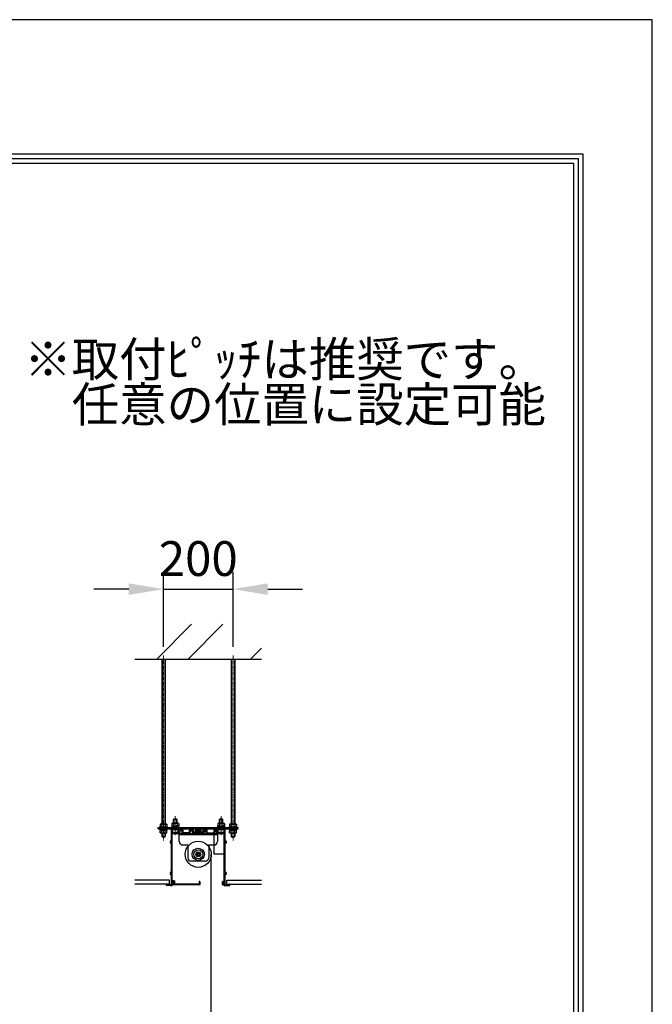
# Model space of a CAD drawing. Units: millimetres. Extents: x 0 to 8400, y 0 to 11880.
# Drawn here: x 6580 to 8400, y 9048 to 11880 of the extents above; entities that cross this region are included whole.
import ezdxf

# ---------------------------------------------------------------- set-up
doc = ezdxf.new("R2010")
doc.units = ezdxf.units.MM
doc.linetypes.add('CENTER', pattern=[50.8, 31.75, -6.35, 6.35, -6.35])
doc.layers.get('Defpoints').update_dxf_attribs({"color": 4})
for name, color, linetype in [('box', 5, 'Continuous'), ('buraketto', 30, 'Continuous'), ('etc', 150, 'Continuous'), ('kiji', 254, 'Continuous'), ('roller', 251, 'Continuous'), ('sita-cover', 30, 'Continuous'), ('torituke-kanagu', 30, 'Continuous'), ('図枠', 2, 'Continuous'), ('文字', 7, 'Continuous')]:
    doc.layers.add(name, color=color, linetype=linetype)
doc.layers.add('寸法', color=6, linetype='Continuous', lineweight=0)
doc.dimstyles.new('外観図', dxfattribs={"dimscale": 40, "dimtxt": 2.5, "dimasz": 2.5, "dimexe": 1.25, "dimexo": 0.625, "dimtad": 1, "dimdec": 1, "dimtxsty": 'Standard', "dimcen": 2.5, "dimclrd": 6, "dimclre": 6, "dimclrt": 4, "dimadec": 0, "dimazin": 0, "dimtfac": 1, "dimtdec": 1, "dimtmove": 0, "dimatfit": 3, "dimldrblk": 'NONE', "dimfxl": 1, "dimarcsym": 0})

# ---------------------------------------------------------------- blocks, each defined once
blk = doc.blocks.new('*D18')
at = {"layer": 'Defpoints', "color": 0}
for p in [(7193.7, 10241.9), (6993.7, 10050.7), (7193.7, 10050.7)]:
    blk.add_point(p, dxfattribs=at)
at = {"layer": '寸法', "color": 6, "lineweight": -2}
for p, q in [((6993.7, 10075.7), (6993.7, 10291.9)), ((7193.7, 10075.7), (7193.7, 10291.9)), ((6893.7, 10241.9), (6793.7, 10241.9)), ((6993.7, 10241.9), (7193.7, 10241.9)), ((7293.7, 10241.9), (7393.7, 10241.9))]:
    blk.add_line(p, q, dxfattribs=at)
at = {"layer": '寸法', "color": 6}
for points in [[(6893.7, 10258.6), (6893.7, 10225.2), (6993.7, 10241.9)], [(7293.7, 10258.6), (7293.7, 10225.2), (7193.7, 10241.9)]]:
    blk.add_solid(points, dxfattribs=at)
at = {"layer": '寸法', "color": 4, "insert": (7093.7, 10316.9), "char_height": 100, "attachment_point": 5}
blk.add_mtext('200', dxfattribs=at)
blk = doc.blocks.new('_None')

msp = doc.modelspace()

# ---------------------------------------------------------------- hatches: boundary and pattern name
msp.add_hatch(color=255).paths.add_polyline_path([(7100.225, 9543.254), (7100.223, 9543.259), (7100.22, 9543.266), (7100.217, 9543.274), (7100.215, 9543.281), (7100.213, 9543.289), (7100.211, 9543.296), (7100.21, 9543.304), (7100.209, 9543.312), (7100.208, 9543.32), (7100.208, 9543.328), (7100.208, 9543.335), (7100.208, 9543.343), (7100.208, 9543.351), (7100.209, 9543.359), (7100.21, 9543.367), (7100.211, 9543.374), (7100.213, 9543.382), (7100.215, 9543.39), (7100.217, 9543.397), (7100.22, 9543.405), (7100.223, 9543.412), (7100.226, 9543.419), (7100.229, 9543.426), (7100.233, 9543.433), (7100.237, 9543.44), (7100.241, 9543.447), (7100.246, 9543.453), (7100.25, 9543.459), (7100.255, 9543.465), (7100.261, 9543.471), (7100.266, 9543.477), (7100.272, 9543.482), (7100.278, 9543.488), (7100.284, 9543.493), (7100.29, 9543.497), (7100.296, 9543.502), (7100.303, 9543.506), (7100.31, 9543.51), (7100.317, 9543.514), (7100.324, 9543.517), (7100.331, 9543.52), (7100.338, 9543.523), (7100.346, 9543.526), (7100.353, 9543.528), (7100.361, 9543.53), (7100.369, 9543.532), (7100.376, 9543.533), (7100.384, 9543.534), (7100.392, 9543.535), (7100.4, 9543.535), (7100.408, 9543.535), (7100.708, 9543.535), (7100.708, 9550.035), (7086.708, 9550.035), (7086.708, 9543.535), (7087.008, 9543.535), (7087.013, 9543.535), (7087.021, 9543.535), (7087.028, 9543.534), (7087.036, 9543.533), (7087.044, 9543.532), (7087.052, 9543.531), (7087.059, 9543.529), (7087.067, 9543.526), (7087.074, 9543.524), (7087.082, 9543.521), (7087.089, 9543.518), (7087.096, 9543.515), (7087.103, 9543.511), (7087.11, 9543.507), (7087.116, 9543.503), (7087.123, 9543.499), (7087.129, 9543.494), (7087.135, 9543.489), (7087.141, 9543.484), (7087.147, 9543.479), (7087.153, 9543.473), (7087.158, 9543.467), (7087.163, 9543.461), (7087.168, 9543.455), (7087.172, 9543.449), (7087.177, 9543.442), (7087.181, 9543.435), (7087.185, 9543.429), (7087.188, 9543.422), (7087.191, 9543.414), (7087.194, 9543.407), (7087.197, 9543.4), (7087.199, 9543.392), (7087.201, 9543.385), (7087.203, 9543.377), (7087.205, 9543.369), (7087.206, 9543.362), (7087.207, 9543.354), (7087.207, 9543.346), (7087.208, 9543.338), (7087.207, 9543.33), (7087.207, 9543.322), (7087.206, 9543.315), (7087.205, 9543.307), (7087.204, 9543.299), (7087.203, 9543.291), (7087.201, 9543.284), (7087.199, 9543.276), (7087.196, 9543.269), (7087.193, 9543.261), (7087.19, 9543.254), (7086.282, 9541.213), (7086.28, 9541.21), (7086.275, 9541.199), (7086.269, 9541.189), (7086.263, 9541.179), (7086.257, 9541.169), (7086.25, 9541.159), (7086.243, 9541.15), (7086.236, 9541.141), (7086.228, 9541.132), (7086.22, 9541.123), (7086.211, 9541.115), (7086.202, 9541.107), (7086.193, 9541.1), (7086.184, 9541.093), (7086.174, 9541.086), (7086.164, 9541.08), (7086.154, 9541.074), (7086.144, 9541.068), (7086.133, 9541.063), (7086.122, 9541.058), (7086.111, 9541.054), (7086.1, 9541.05), (7086.089, 9541.047), (7086.078, 9541.044), (7086.066, 9541.041), (7086.054, 9541.039), (7086.043, 9541.038), (7086.031, 9541.036), (7086.019, 9541.036), (7086.008, 9541.035), (7085.996, 9541.036), (7085.984, 9541.036), (7085.972, 9541.038), (7085.961, 9541.039), (7085.949, 9541.041), (7085.937, 9541.044), (7085.926, 9541.047), (7085.915, 9541.05), (7085.904, 9541.054), (7085.893, 9541.058), (7085.882, 9541.063), (7085.871, 9541.068), (7085.861, 9541.074), (7085.851, 9541.08), (7085.841, 9541.086), (7085.831, 9541.093), (7085.822, 9541.1), (7085.813, 9541.107), (7085.804, 9541.115), (7085.795, 9541.123), (7085.787, 9541.132), (7085.779, 9541.141), (7085.772, 9541.15), (7085.765, 9541.159), (7085.758, 9541.169), (7085.752, 9541.179), (7085.746, 9541.189), (7085.74, 9541.199), (7085.735, 9541.21), (7085.73, 9541.221), (7085.726, 9541.232), (7085.722, 9541.243), (7085.719, 9541.254), (7085.716, 9541.265), (7085.713, 9541.277), (7085.711, 9541.289), (7085.71, 9541.3), (7085.708, 9541.312), (7085.708, 9541.324), (7085.708, 9541.335), (7085.708, 9551.035), (7085.708, 9551.075), (7085.711, 9551.114), (7085.714, 9551.153), (7085.72, 9551.192), (7085.727, 9551.231), (7085.735, 9551.269), (7085.745, 9551.307), (7085.756, 9551.344), (7085.769, 9551.382), (7085.784, 9551.418), (7085.799, 9551.454), (7085.817, 9551.489), (7085.835, 9551.524), (7085.855, 9551.558), (7085.876, 9551.591), (7085.899, 9551.623), (7085.922, 9551.655), (7085.947, 9551.685), (7085.973, 9551.714), (7086, 9551.743), (7086.029, 9551.77), (7086.058, 9551.796), (7086.088, 9551.821), (7086.12, 9551.844), (7086.152, 9551.867), (7086.185, 9551.888), (7086.219, 9551.908), (7086.254, 9551.926), (7086.289, 9551.944), (7086.325, 9551.959), (7086.361, 9551.974), (7086.399, 9551.987), (7086.436, 9551.998), (7086.474, 9552.008), (7086.512, 9552.016), (7086.551, 9552.023), (7086.59, 9552.029), (7086.629, 9552.032), (7086.668, 9552.035), (7086.708, 9552.035), (7100.708, 9552.035), (7100.747, 9552.035), (7100.786, 9552.032), (7100.825, 9552.029), (7100.864, 9552.023), (7100.903, 9552.016), (7100.941, 9552.008), (7100.979, 9551.998), (7101.017, 9551.987), (7101.054, 9551.974), (7101.09, 9551.959), (7101.126, 9551.944), (7101.162, 9551.926), (7101.196, 9551.908), (7101.23, 9551.888), (7101.263, 9551.867), (7101.295, 9551.844), (7101.327, 9551.821), (7101.357, 9551.796), (7101.386, 9551.77), (7101.415, 9551.743), (7101.442, 9551.714), (7101.468, 9551.685), (7101.493, 9551.655), (7101.517, 9551.623), (7101.539, 9551.591), (7101.56, 9551.558), (7101.58, 9551.524), (7101.599, 9551.489), (7101.616, 9551.454), (7101.631, 9551.418), (7101.646, 9551.382), (7101.659, 9551.344), (7101.67, 9551.307), (7101.68, 9551.269), (7101.688, 9551.231), (7101.695, 9551.192), (7101.701, 9551.153), (7101.704, 9551.114), (7101.707, 9551.075), (7101.708, 9551.035), (7101.708, 9541.335), (7101.707, 9541.332), (7101.707, 9541.32), (7101.706, 9541.308), (7101.705, 9541.296), (7101.703, 9541.285), (7101.701, 9541.273), (7101.698, 9541.262), (7101.695, 9541.25), (7101.692, 9541.239), (7101.688, 9541.228), (7101.683, 9541.217), (7101.678, 9541.206), (7101.673, 9541.196), (7101.667, 9541.185), (7101.661, 9541.175), (7101.655, 9541.166), (7101.648, 9541.156), (7101.641, 9541.147), (7101.633, 9541.138), (7101.625, 9541.129), (7101.617, 9541.121), (7101.608, 9541.113), (7101.599, 9541.105), (7101.59, 9541.097), (7101.581, 9541.09), (7101.571, 9541.084), (7101.561, 9541.078), (7101.551, 9541.072), (7101.54, 9541.066), (7101.53, 9541.061), (7101.519, 9541.057), (7101.508, 9541.053), (7101.496, 9541.049), (7101.485, 9541.046), (7101.474, 9541.043), (7101.462, 9541.04), (7101.451, 9541.039), (7101.439, 9541.037), (7101.427, 9541.036), (7101.415, 9541.036), (7101.404, 9541.035), (7101.392, 9541.036), (7101.38, 9541.037), (7101.368, 9541.038), (7101.357, 9541.04), (7101.345, 9541.042), (7101.334, 9541.045), (7101.322, 9541.048), (7101.311, 9541.051), (7101.3, 9541.055), (7101.289, 9541.06), (7101.278, 9541.065), (7101.268, 9541.07), (7101.258, 9541.076), (7101.247, 9541.082), (7101.238, 9541.088), (7101.228, 9541.095), (7101.219, 9541.102), (7101.21, 9541.11), (7101.201, 9541.118), (7101.193, 9541.126), (7101.185, 9541.135), (7101.177, 9541.144), (7101.17, 9541.153), (7101.163, 9541.162), (7101.156, 9541.172), (7101.15, 9541.182), (7101.144, 9541.192), (7101.138, 9541.203), (7101.133, 9541.213)])
at = {"layer": 'etc'}
h = msp.add_hatch(dxfattribs=at)
h.set_pattern_fill('ANSI32', color=256, scale=20, style=0)
h.set_pattern_definition([(45, (5826.03, 2156.83), (-134.704, 134.704), []), (45, (5915.83, 2156.83), (-134.704, 134.704), [])])
h.paths.add_polyline_path([(7275.708, 10040.666), (7275.708, 10140.666), (6911.708, 10140.666), (6911.708, 10040.666)])

# ---------------------------------------------------------------- linework, layer by layer
at = {"linetype": 'CENTER', "lineweight": 9, "ltscale": 0.3}
for p, q in [((6993.708, 10050.666), (6993.708, 9519.192)), ((7193.708, 10050.666), (7193.708, 9519.192)), ((7027.708, 9533.801), (7027.708, 9590.042)), ((7159.708, 9533.801), (7159.708, 9590.042))]:
    msp.add_line(p, q, dxfattribs=at)
at = {"color": 7, "linetype": 'Continuous'}
for p, q in [((7085.708, 9541.335), (7085.708, 9551.035)), ((7086.708, 9552.035), (7100.708, 9552.035)), ((7086.708, 9543.535), (7086.708, 9550.035)), ((7086.708, 9550.035), (7100.708, 9550.035)), ((7100.708, 9543.535), (7100.708, 9550.035)), ((7101.708, 9541.335), (7101.708, 9551.035)), ((7087.19, 9543.254), (7086.282, 9541.213)), ((7086.708, 9543.535), (7087.008, 9543.535)), ((7101.133, 9541.213), (7100.225, 9543.254)), ((7100.408, 9543.535), (7100.708, 9543.535))]:
    msp.add_line(p, q, dxfattribs=at)
for centre, radius, start, end in [((7086.708, 9551.035), 1, 90, 180), ((7100.708, 9551.035), 1, 0, 90), ((7086.008, 9541.335), 0.3, 180, 335.998149), ((7087.008, 9543.335), 0.2, 335.998149, 90), ((7100.408, 9543.335), 0.2, 90, 204.001851), ((7101.408, 9541.335), 0.3, 204.001851, 0)]:
    msp.add_arc(centre, radius, start, end, dxfattribs=at)
at = {"layer": 'box'}
for p, q in [((7016.708, 9518.263), (7016.708, 9551.742)), ((7022.408, 9552.042), (7017.008, 9552.042)), ((7018.708, 9541.042), (7018.708, 9550.042)), ((7022.408, 9550.042), (7018.708, 9550.042)), ((7022.708, 9550.342), (7022.708, 9551.742)), ((7032.708, 9550.342), (7032.708, 9551.742)), ((7033.008, 9552.042), (7038.408, 9552.042)), ((7036.708, 9550.042), (7033.008, 9550.042)), ((7036.708, 9541.042), (7036.708, 9550.042)), ((7038.708, 9549.042), (7038.708, 9551.742)), ((7049.008, 9549.042), (7038.708, 9549.042)), ((7040.108, 9541.042), (7040.108, 9546.042)), ((7043.208, 9546.042), (7040.108, 9546.042)), ((7043.708, 9546.542), (7043.208, 9546.042)), ((7044.208, 9546.042), (7043.708, 9546.542)), ((7047.308, 9546.042), (7044.208, 9546.042)), ((7047.308, 9546.042), (7047.308, 9541.042)), ((7049.308, 9548.742), (7049.308, 9541.042)), ((7068.108, 9541.042), (7068.108, 9548.742)), ((7079.008, 9549.042), (7068.408, 9549.042)), ((7070.108, 9541.042), (7070.108, 9546.042)), ((7073.208, 9546.042), (7070.108, 9546.042)), ((7073.708, 9546.542), (7073.208, 9546.042)), ((7074.208, 9546.042), (7073.708, 9546.542)), ((7077.308, 9546.042), (7074.208, 9546.042)), ((7077.308, 9546.042), (7077.308, 9541.042)), ((7079.308, 9546.763), (7079.308, 9548.742)), ((7086.928, 9544.45), (7088.633, 9548.85)), ((7093.408, 9549.042), (7088.913, 9549.042)), ((7089.208, 9544.798), (7090.077, 9547.042)), ((7091.708, 9547.042), (7090.077, 9547.042)), ((7091.708, 9545.842), (7091.708, 9547.042)), ((7093.408, 9545.542), (7092.008, 9545.542)), ((7093.708, 9545.842), (7093.708, 9548.742)), ((7093.708, 9545.842), (7093.708, 9548.742)), ((7094.008, 9549.042), (7098.502, 9549.042)), ((7094.008, 9545.542), (7095.408, 9545.542)), ((7095.708, 9545.842), (7095.708, 9547.042)), ((7095.708, 9547.042), (7097.338, 9547.042)), ((7098.208, 9544.798), (7097.338, 9547.042)), ((7100.487, 9544.45), (7098.782, 9548.85)), ((7108.108, 9546.763), (7108.108, 9548.742)), ((7108.408, 9549.042), (7119.008, 9549.042)), ((7110.108, 9546.042), (7110.108, 9541.042)), ((7110.108, 9546.042), (7113.208, 9546.042)), ((7113.208, 9546.042), (7113.708, 9546.542)), ((7113.708, 9546.542), (7114.208, 9546.042)), ((7114.208, 9546.042), (7117.308, 9546.042)), ((7117.308, 9541.042), (7117.308, 9546.042)), ((7119.308, 9541.042), (7119.308, 9548.742)), ((7138.108, 9548.742), (7138.108, 9541.042)), ((7138.408, 9549.042), (7148.708, 9549.042)), ((7140.108, 9546.042), (7140.108, 9541.042)), ((7140.108, 9546.042), (7143.208, 9546.042)), ((7143.208, 9546.042), (7143.708, 9546.542)), ((7143.708, 9546.542), (7144.208, 9546.042)), ((7144.208, 9546.042), (7147.308, 9546.042)), ((7147.308, 9541.042), (7147.308, 9546.042)), ((7148.708, 9549.042), (7148.708, 9551.742)), ((7154.408, 9552.042), (7149.008, 9552.042)), ((7150.708, 9541.042), (7150.708, 9550.042)), ((7150.708, 9550.042), (7154.408, 9550.042)), ((7154.708, 9550.342), (7154.708, 9551.742)), ((7164.708, 9550.342), (7164.708, 9551.742)), ((7165.008, 9552.042), (7170.408, 9552.042)), ((7165.008, 9550.042), (7168.708, 9550.042)), ((7168.708, 9541.042), (7168.708, 9550.042)), ((7170.708, 9518.263), (7170.708, 9551.742)), ((7036.708, 9541.042), (7018.708, 9541.042)), ((7018.708, 9541.042), (7022.708, 9541.042)), ((7018.708, 9393.042), (7018.708, 9539.042)), ((7018.708, 9539.042), (7041.308, 9539.042)), ((7040.108, 9541.042), (7041.308, 9541.042)), ((7041.308, 9541.042), (7040.108, 9541.042)), ((7041.608, 9539.342), (7041.608, 9540.742)), ((7045.808, 9540.742), (7045.808, 9539.342)), ((7047.308, 9541.042), (7046.108, 9541.042)), ((7071.308, 9539.042), (7046.108, 9539.042)), ((7068.108, 9541.042), (7049.308, 9541.042)), ((7071.308, 9541.042), (7070.108, 9541.042)), ((7071.608, 9539.342), (7071.608, 9540.742)), ((7075.808, 9540.742), (7075.808, 9539.342)), ((7077.308, 9541.042), (7076.108, 9541.042)), ((7076.108, 9539.042), (7081.208, 9539.042)), ((7081.208, 9539.042), (7081.708, 9539.542)), ((7081.708, 9539.542), (7082.208, 9539.042)), ((7082.208, 9539.042), (7093.408, 9539.042)), ((7085.028, 9541.042), (7087.208, 9541.042)), ((7087.208, 9541.042), (7087.208, 9544.042)), ((7089.208, 9541.042), (7089.208, 9544.798)), ((7091.708, 9541.042), (7089.208, 9541.042)), ((7091.708, 9541.042), (7091.708, 9542.242)), ((7093.408, 9542.542), (7092.008, 9542.542)), ((7093.708, 9539.342), (7093.708, 9542.242)), ((7093.708, 9539.342), (7093.708, 9542.242)), ((7094.008, 9542.542), (7095.408, 9542.542)), ((7094.008, 9539.042), (7105.208, 9539.042)), ((7095.708, 9541.042), (7095.708, 9542.242)), ((7095.708, 9541.042), (7098.208, 9541.042)), ((7098.208, 9541.042), (7098.208, 9544.798)), ((7100.208, 9541.042), (7100.208, 9544.042)), ((7100.208, 9541.042), (7102.387, 9541.042)), ((7105.208, 9539.042), (7105.708, 9539.542)), ((7105.708, 9539.542), (7106.208, 9539.042)), ((7106.208, 9539.042), (7111.308, 9539.042)), ((7110.108, 9541.042), (7111.308, 9541.042)), ((7111.608, 9540.742), (7111.608, 9539.342)), ((7115.808, 9539.342), (7115.808, 9540.742)), ((7116.108, 9541.042), (7117.308, 9541.042)), ((7116.108, 9539.042), (7141.308, 9539.042)), ((7119.308, 9541.042), (7138.108, 9541.042)), ((7140.108, 9541.042), (7141.308, 9541.042)), ((7141.608, 9540.742), (7141.608, 9539.342)), ((7145.808, 9539.342), (7145.808, 9540.742)), ((7147.308, 9541.042), (7146.108, 9541.042)), ((7146.108, 9541.042), (7147.308, 9541.042)), ((7146.108, 9539.042), (7168.708, 9539.042)), ((7150.708, 9541.042), (7168.708, 9541.042)), ((7165.008, 9541.042), (7168.708, 9541.042)), ((7168.708, 9393.042), (7168.708, 9539.042)), ((7016.708, 9428.263), (7016.708, 9509.822)), ((7170.708, 9428.263), (7170.708, 9509.822)), ((7016.708, 9391.042), (7016.708, 9419.822)), ((7170.708, 9391.042), (7170.708, 9419.822)), ((7002.708, 9389.342), (7002.708, 9392.742)), ((7003.008, 9393.042), (7004.408, 9393.042)), ((7007.708, 9389.042), (7003.008, 9389.042)), ((7004.708, 9391.042), (7004.708, 9392.742)), ((7016.708, 9391.042), (7004.708, 9391.042)), ((7008.208, 9389.542), (7007.708, 9389.042)), ((7008.708, 9389.042), (7008.208, 9389.542)), ((7012.708, 9389.042), (7008.708, 9389.042)), ((7013.208, 9389.542), (7012.708, 9389.042)), ((7013.708, 9389.042), (7013.208, 9389.542)), ((7013.708, 9389.042), (7018.408, 9389.042)), ((7014.208, 9389.042), (7018.408, 9389.042)), ((7021.708, 9393.042), (7018.708, 9393.042)), ((7023.408, 9391.042), (7018.708, 9391.042)), ((7018.708, 9391.042), (7018.708, 9389.342)), ((7021.708, 9393.042), (7021.708, 9400.742)), ((7023.408, 9401.042), (7022.008, 9401.042)), ((7023.708, 9391.342), (7023.708, 9400.742)), ((7163.708, 9391.342), (7163.708, 9400.742)), ((7164.008, 9401.042), (7165.408, 9401.042)), ((7164.008, 9391.042), (7168.708, 9391.042)), ((7165.708, 9393.042), (7165.708, 9400.742)), ((7165.708, 9393.042), (7168.708, 9393.042)), ((7168.708, 9391.042), (7168.708, 9389.342)), ((7169.008, 9389.042), (7173.708, 9389.042)), ((7170.708, 9391.042), (7182.708, 9391.042)), ((7173.708, 9389.042), (7174.208, 9389.542)), ((7174.208, 9389.542), (7174.708, 9389.042)), ((7174.708, 9389.042), (7178.708, 9389.042)), ((7178.708, 9389.042), (7179.208, 9389.542)), ((7179.208, 9389.542), (7179.708, 9389.042)), ((7179.708, 9389.042), (7184.408, 9389.042)), ((7182.708, 9391.042), (7182.708, 9392.742)), ((7184.408, 9393.042), (7183.008, 9393.042)), ((7184.708, 9389.342), (7184.708, 9392.742))]:
    msp.add_line(p, q, dxfattribs=at)
for centre, radius, start, end in [((7017.008, 9551.742), 0.3, 90, 180), ((7022.408, 9551.742), 0.3, 0, 90), ((7022.408, 9550.342), 0.3, 270, 0), ((7033.008, 9551.742), 0.3, 90, 180), ((7033.008, 9550.342), 0.3, 180, 270), ((7038.408, 9551.742), 0.3, 0, 90), ((7049.008, 9548.742), 0.3, 360, 90), ((7068.408, 9548.742), 0.3, 90, 180), ((7079.008, 9548.742), 0.3, 0, 90), ((7080.308, 9546.763), 1, 180, 276.756327), ((7080.808, 9542.542), 3.25, 92.457603, 96.756327), ((7080.7, 9545.04), 0.75, 345, 92.457603), ((7088.913, 9548.742), 0.3, 90, 158.813378), ((7092.008, 9545.842), 0.3, 180, 270), ((7093.408, 9548.742), 0.3, 0, 90), ((7093.408, 9545.842), 0.3, 270, 0), ((7094.008, 9548.742), 0.3, 90, 180), ((7094.008, 9545.842), 0.3, 180, 270), ((7095.408, 9545.842), 0.3, 270, 0), ((7098.502, 9548.742), 0.3, 21.186622, 90), ((7106.715, 9545.04), 0.75, 87.542397, 195), ((7106.608, 9542.542), 3.25, 83.243673, 87.542397), ((7107.108, 9546.763), 1, 263.243673, 0), ((7108.408, 9548.742), 0.3, 90, 180), ((7119.008, 9548.742), 0.3, 0, 90), ((7138.408, 9548.742), 0.3, 90, 180), ((7149.008, 9551.742), 0.3, 90, 180), ((7154.408, 9551.742), 0.3, 0, 90), ((7154.408, 9550.342), 0.3, 270, 0), ((7165.008, 9551.742), 0.3, 90, 180), ((7165.008, 9550.342), 0.3, 180, 270), ((7170.408, 9551.742), 0.3, 0, 90), ((7015.208, 9514.042), 3.25, 83.243673, 132.542397), ((7015.708, 9518.263), 1, 263.243673, 360), ((7041.308, 9540.742), 0.3, 360, 90), ((7041.308, 9539.342), 0.3, 270, 0), ((7046.108, 9540.742), 0.3, 90, 180), ((7046.108, 9539.342), 0.3, 180, 270), ((7071.308, 9540.742), 0.3, 360, 90), ((7071.308, 9539.342), 0.3, 270, 0), ((7076.108, 9540.742), 0.3, 90, 180), ((7076.108, 9539.342), 0.3, 180, 270), ((7080.808, 9542.542), 1.75, 92.457603, 357.542397), ((7080.7, 9545.04), 0.75, 272.457603, 345), ((7083.305, 9542.435), 0.75, 105, 177.542397), ((7083.305, 9542.435), 0.75, 357.542397, 105), ((7085.028, 9542.042), 1, 173.243673, 270), ((7080.808, 9542.542), 3.25, 353.243673, 357.542397), ((7087.208, 9544.342), 0.3, 158.813378, 270), ((7092.008, 9542.242), 0.3, 90, 180), ((7093.408, 9542.242), 0.3, 0, 90), ((7093.408, 9539.342), 0.3, 270, 0), ((7094.008, 9542.242), 0.3, 90, 180), ((7094.008, 9539.342), 0.3, 180, 270), ((7095.408, 9542.242), 0.3, 0, 90), ((7100.208, 9544.342), 0.3, 270, 21.186622), ((7102.387, 9542.042), 1, 270, 6.756327), ((7104.11, 9542.435), 0.75, 75, 182.457603), ((7106.608, 9542.542), 3.25, 182.457603, 186.756327), ((7104.11, 9542.435), 0.75, 2.457603, 75), ((7106.608, 9542.542), 1.75, 182.457603, 87.542397), ((7106.715, 9545.04), 0.75, 195, 267.542397), ((7111.308, 9540.742), 0.3, 0, 90), ((7111.308, 9539.342), 0.3, 270, 0), ((7116.108, 9540.742), 0.3, 90, 180), ((7116.108, 9539.342), 0.3, 180, 270), ((7141.308, 9540.742), 0.3, 0, 90), ((7141.308, 9539.342), 0.3, 270, 0), ((7146.108, 9540.742), 0.3, 90, 180), ((7146.108, 9539.342), 0.3, 180, 270), ((7171.708, 9518.263), 1, 180, 276.756327), ((7172.208, 9514.042), 3.25, 47.457603, 96.756327), ((7013.517, 9515.884), 0.75, 132.542397, 240), ((7013.517, 9512.2), 0.75, 120, 227.457603), ((7015.208, 9514.042), 3.25, 227.457603, 276.756327), ((7013.517, 9515.884), 0.75, 240, 312.542397), ((7013.517, 9512.2), 0.75, 47.457603, 120), ((7015.208, 9514.042), 1.75, 227.457603, 132.542397), ((7015.708, 9509.822), 1, 0, 96.756327), ((7172.208, 9514.042), 1.75, 47.457603, 312.542397), ((7171.708, 9509.822), 1, 83.243673, 180), ((7172.208, 9514.042), 3.25, 263.243673, 312.542397), ((7173.898, 9515.884), 0.75, 227.457603, 300), ((7173.898, 9512.2), 0.75, 60, 132.542397), ((7173.898, 9515.884), 0.75, 300, 47.457603), ((7173.898, 9512.2), 0.75, 312.542397, 60), ((7013.517, 9425.884), 0.75, 132.542397, 240), ((7013.517, 9422.2), 0.75, 120, 227.457603), ((7015.208, 9424.042), 3.25, 83.243673, 132.542397), ((7015.208, 9424.042), 3.25, 227.457603, 276.756327), ((7013.517, 9425.884), 0.75, 240, 312.542397), ((7013.517, 9422.2), 0.75, 47.457603, 120), ((7015.208, 9424.042), 1.75, 227.457603, 132.542397), ((7015.708, 9428.263), 1, 263.243673, 360), ((7015.708, 9419.822), 1, 360, 96.756327), ((7172.208, 9424.042), 1.75, 47.457603, 312.542397), ((7171.708, 9428.263), 1, 180, 276.756327), ((7171.708, 9419.822), 1, 83.243673, 180), ((7172.208, 9424.042), 3.25, 47.457603, 96.756327), ((7172.208, 9424.042), 3.25, 263.243673, 312.542397), ((7173.898, 9425.884), 0.75, 227.457603, 300), ((7173.898, 9422.2), 0.75, 60, 132.542397), ((7173.898, 9425.884), 0.75, 300, 47.457603), ((7173.898, 9422.2), 0.75, 312.542397, 60), ((7003.008, 9392.742), 0.3, 90, 180), ((7003.008, 9389.342), 0.3, 180, 270), ((7004.408, 9392.742), 0.3, 0, 90), ((7018.408, 9389.342), 0.3, 270, 0), ((7022.008, 9400.742), 0.3, 90, 180), ((7023.408, 9400.742), 0.3, 0, 90), ((7023.408, 9391.342), 0.3, 270, 0), ((7164.008, 9400.742), 0.3, 90, 180), ((7164.008, 9391.342), 0.3, 180, 270), ((7165.408, 9400.742), 0.3, 0, 90), ((7169.008, 9389.342), 0.3, 180, 270), ((7183.008, 9392.742), 0.3, 90, 180), ((7184.408, 9392.742), 0.3, 360, 90), ((7184.408, 9389.342), 0.3, 270, 360)]:
    msp.add_arc(centre, radius, start, end, dxfattribs=at)
at = {"layer": 'buraketto'}
for p, q in [((7038.708, 9539.042), (7148.708, 9539.042)), ((7038.708, 9515.842), (7038.708, 9539.042)), ((7038.708, 9535.842), (7148.708, 9535.842)), ((7148.708, 9539.042), (7148.708, 9515.842)), ((7048.708, 9505.842), (7063.708, 9505.842)), ((7063.708, 9505.842), (7063.708, 9469.042)), ((7123.708, 9505.842), (7138.708, 9505.842)), ((7123.708, 9505.842), (7123.708, 9469.042)), ((7090.708, 9481.292), (7096.708, 9481.292)), ((7090.708, 9476.792), (7096.708, 9476.792)), ((7113.708, 9459.042), (7073.708, 9459.042))]:
    msp.add_line(p, q, dxfattribs=at)
for centre, radius, start, end in [((7048.708, 9515.842), 10, 180, 270), ((7138.708, 9515.842), 10, 270, 0), ((7073.708, 9469.042), 10, 180, 270), ((7093.708, 9479.042), 3.75, 143.130102, 216.869898), ((7093.708, 9479.042), 3.75, 323.130102, 36.869898), ((7113.708, 9469.042), 10, 270, 0)]:
    msp.add_arc(centre, radius, start, end, dxfattribs=at)
at = {"layer": 'Defpoints'}
msp.add_lwpolyline([(0, 0), (8400, 0), (8400, 11880), (0, 11880)], close=True, dxfattribs=at)
at = {"layer": 'etc'}
for p, q in [((6911.708, 10040.666), (7275.708, 10040.666)), ((6988.708, 10040.666), (6988.708, 9566.142)), ((6989.458, 10040.666), (6989.458, 9566.142)), ((6997.958, 10040.666), (6997.958, 9566.142)), ((6998.708, 10040.666), (6998.708, 9566.142)), ((7188.708, 10040.666), (7188.708, 9566.142)), ((7189.458, 10040.666), (7189.458, 9566.142)), ((7197.958, 10040.666), (7197.958, 9566.142)), ((7198.708, 10040.666), (7198.708, 9566.142)), ((7022.708, 9579.292), (7023.458, 9580.042)), ((7032.708, 9579.292), (7022.708, 9579.292)), ((7022.708, 9568.642), (7022.708, 9579.292)), ((7031.958, 9580.042), (7023.458, 9580.042)), ((7023.458, 9568.642), (7023.458, 9580.042)), ((7032.708, 9579.292), (7031.958, 9580.042)), ((7031.958, 9568.642), (7031.958, 9580.042)), ((7032.708, 9568.642), (7032.708, 9579.292)), ((7154.708, 9579.292), (7155.458, 9580.042)), ((7164.708, 9579.292), (7154.708, 9579.292)), ((7154.708, 9568.642), (7154.708, 9579.292)), ((7163.958, 9580.042), (7155.458, 9580.042)), ((7155.458, 9568.642), (7155.458, 9580.042)), ((7164.708, 9579.292), (7163.958, 9580.042)), ((7163.958, 9568.642), (7163.958, 9580.042)), ((7164.708, 9568.642), (7164.708, 9579.292)), ((6982.708, 9558.142), (7004.708, 9558.142)), ((6982.708, 9556.542), (6982.708, 9558.142)), ((6982.708, 9556.542), (7004.708, 9556.542)), ((6982.708, 9552.042), (6982.708, 9550.442)), ((7004.708, 9552.042), (6982.708, 9552.042)), ((7004.708, 9550.442), (6982.708, 9550.442)), ((6983.893, 9565.383), (6983.893, 9558.142)), ((6983.893, 9558.142), (7003.522, 9558.142)), ((6983.893, 9540.701), (6983.893, 9547.942)), ((7003.522, 9547.942), (6983.893, 9547.942)), ((6984.508, 9550.442), (6984.508, 9547.942)), ((6984.508, 9550.442), (6993.708, 9550.442)), ((6984.508, 9547.942), (6992.264, 9547.942)), ((6986.346, 9566.142), (7001.069, 9566.142)), ((6988.8, 9565.383), (6988.8, 9558.142)), ((6988.8, 9540.701), (6988.8, 9547.942)), ((6992.264, 9547.942), (6993.708, 9550.442)), ((6993.708, 9547.942), (6995.151, 9550.442)), ((7002.908, 9547.942), (6993.708, 9547.942)), ((7002.908, 9550.442), (6995.151, 9550.442)), ((6998.615, 9565.383), (6998.615, 9558.142)), ((6998.615, 9540.701), (6998.615, 9547.942)), ((7002.908, 9550.442), (7002.908, 9547.942)), ((7003.522, 9565.383), (7003.522, 9558.142)), ((7003.522, 9540.701), (7003.522, 9547.942)), ((7004.708, 9556.542), (7004.708, 9558.142)), ((7004.708, 9552.042), (7004.708, 9550.442)), ((7016.708, 9556.542), (7016.708, 9558.142)), ((7016.708, 9558.142), (7038.708, 9558.142)), ((7016.708, 9556.542), (7038.708, 9556.542)), ((7017.893, 9567.883), (7017.893, 9560.642)), ((7017.893, 9560.642), (7037.522, 9560.642)), ((7018.508, 9560.642), (7027.708, 9560.642)), ((7018.508, 9558.142), (7018.508, 9560.642)), ((7018.508, 9558.142), (7026.264, 9558.142)), ((7019.208, 9550.042), (7036.208, 9550.042)), ((7019.208, 9543.801), (7019.208, 9550.042)), ((7020.346, 9568.642), (7035.069, 9568.642)), ((7022.708, 9550.042), (7022.708, 9556.542)), ((7022.8, 9567.883), (7022.8, 9560.642)), ((7023.458, 9550.042), (7023.458, 9556.542)), ((7027.708, 9560.642), (7026.264, 9558.142)), ((7029.151, 9560.642), (7027.708, 9558.142)), ((7036.908, 9558.142), (7027.708, 9558.142)), ((7036.908, 9560.642), (7029.151, 9560.642)), ((7031.958, 9550.042), (7031.958, 9556.542)), ((7032.615, 9567.883), (7032.615, 9560.642)), ((7032.708, 9550.042), (7032.708, 9556.542)), ((7036.208, 9543.801), (7036.208, 9550.042)), ((7036.908, 9558.142), (7036.908, 9560.642)), ((7037.522, 9567.883), (7037.522, 9560.642)), ((7038.708, 9556.542), (7038.708, 9558.142)), ((7148.708, 9556.542), (7148.708, 9558.142)), ((7148.708, 9558.142), (7170.708, 9558.142)), ((7148.708, 9556.542), (7170.708, 9556.542)), ((7149.893, 9567.883), (7149.893, 9560.642)), ((7149.893, 9560.642), (7169.522, 9560.642)), ((7150.508, 9558.142), (7150.508, 9560.642)), ((7150.508, 9560.642), (7159.708, 9560.642)), ((7150.508, 9558.142), (7158.264, 9558.142)), ((7151.208, 9543.801), (7151.208, 9550.042)), ((7151.208, 9550.042), (7168.208, 9550.042)), ((7152.346, 9568.642), (7167.069, 9568.642)), ((7154.708, 9550.042), (7154.708, 9556.542)), ((7154.8, 9567.883), (7154.8, 9560.642)), ((7155.458, 9550.042), (7155.458, 9556.542)), ((7159.708, 9560.642), (7158.264, 9558.142)), ((7161.151, 9560.642), (7159.708, 9558.142)), ((7168.908, 9558.142), (7159.708, 9558.142)), ((7168.908, 9560.642), (7161.151, 9560.642)), ((7163.958, 9550.042), (7163.958, 9556.542)), ((7164.615, 9567.883), (7164.615, 9560.642)), ((7164.708, 9550.042), (7164.708, 9556.542)), ((7168.208, 9543.801), (7168.208, 9550.042)), ((7168.908, 9558.142), (7168.908, 9560.642)), ((7169.522, 9567.883), (7169.522, 9560.642)), ((7170.708, 9556.542), (7170.708, 9558.142)), ((7182.708, 9558.142), (7204.708, 9558.142)), ((7182.708, 9556.542), (7182.708, 9558.142)), ((7182.708, 9556.542), (7204.708, 9556.542)), ((7182.708, 9552.042), (7182.708, 9550.442)), ((7204.708, 9552.042), (7182.708, 9552.042)), ((7204.708, 9550.442), (7182.708, 9550.442)), ((7183.893, 9565.383), (7183.893, 9558.142)), ((7183.893, 9558.142), (7203.522, 9558.142)), ((7203.522, 9547.942), (7183.893, 9547.942)), ((7183.893, 9540.701), (7183.893, 9547.942)), ((7184.508, 9550.442), (7193.708, 9550.442)), ((7184.508, 9550.442), (7184.508, 9547.942)), ((7184.508, 9547.942), (7192.264, 9547.942)), ((7186.346, 9566.142), (7201.069, 9566.142)), ((7188.8, 9565.383), (7188.8, 9558.142)), ((7188.8, 9540.701), (7188.8, 9547.942)), ((7192.264, 9547.942), (7193.708, 9550.442)), ((7193.708, 9547.942), (7195.151, 9550.442)), ((7202.908, 9547.942), (7193.708, 9547.942)), ((7202.908, 9550.442), (7195.151, 9550.442)), ((7198.615, 9565.383), (7198.615, 9558.142)), ((7198.615, 9540.701), (7198.615, 9547.942)), ((7202.908, 9550.442), (7202.908, 9547.942)), ((7203.522, 9565.383), (7203.522, 9558.142)), ((7203.522, 9540.701), (7203.522, 9547.942)), ((7204.708, 9556.542), (7204.708, 9558.142)), ((7204.708, 9552.042), (7204.708, 9550.442)), ((7001.069, 9539.942), (6986.346, 9539.942)), ((6988.708, 9539.942), (6988.708, 9529.942)), ((6988.708, 9529.942), (6998.708, 9529.942)), ((6988.708, 9529.942), (6989.458, 9529.192)), ((6989.458, 9539.942), (6989.458, 9529.192)), ((6989.458, 9529.192), (6997.958, 9529.192)), ((6997.958, 9539.942), (6997.958, 9529.192)), ((6998.708, 9529.942), (6997.958, 9529.192)), ((6998.708, 9539.942), (6998.708, 9529.942)), ((7139.772, 9479.042), (7139.772, 9539.042)), ((7201.069, 9539.942), (7186.346, 9539.942)), ((7188.708, 9539.942), (7188.708, 9529.942)), ((7188.708, 9529.942), (7189.458, 9529.192)), ((7188.708, 9529.942), (7198.708, 9529.942)), ((7189.458, 9539.942), (7189.458, 9529.192)), ((7189.458, 9529.192), (7197.958, 9529.192)), ((7197.958, 9539.942), (7197.958, 9529.192)), ((7198.708, 9529.942), (7197.958, 9529.192)), ((7198.708, 9539.942), (7198.708, 9529.942)), ((7169.772, 9479.042), (7139.772, 9479.042)), ((7011.208, 9405.042), (6911.708, 9405.042)), ((7011.208, 9393.042), (7011.208, 9405.042)), ((7176.208, 9405.042), (7275.708, 9405.042)), ((7176.208, 9393.042), (7176.208, 9405.042)), ((7011.208, 9393.042), (6911.708, 9393.042)), ((7176.208, 9393.042), (7275.708, 9393.042))]:
    msp.add_line(p, q, dxfattribs=at)
for centre, radius, start, end in [((6986.346, 9561.797), 4.345, 55.615753, 124.384247), ((6993.708, 9549.901), 16.241, 72.412046, 107.587954), ((7001.069, 9561.797), 4.345, 55.615753, 124.384247), ((7020.346, 9564.297), 4.345, 55.615753, 124.384247), ((7027.708, 9552.401), 16.241, 72.412046, 107.587954), ((7035.069, 9564.297), 4.345, 55.615753, 124.384247), ((7152.346, 9564.297), 4.345, 55.615753, 124.384247), ((7159.708, 9552.401), 16.241, 72.412046, 107.587954), ((7167.069, 9564.297), 4.345, 55.615753, 124.384247), ((7186.346, 9561.797), 4.345, 55.615753, 124.384247), ((7193.708, 9549.901), 16.241, 72.412046, 107.587954), ((7201.069, 9561.797), 4.345, 55.615753, 124.384247), ((6986.346, 9544.287), 4.345, 235.615753, 304.384247), ((6993.708, 9556.183), 16.241, 252.412046, 287.587954), ((7001.069, 9544.287), 4.345, 235.615753, 304.384247), ((7023.458, 9555.318), 12.276, 249.743842, 290.256158), ((7031.958, 9555.318), 12.276, 249.743842, 290.256158), ((7155.458, 9555.318), 12.276, 249.743842, 290.256158), ((7163.958, 9555.318), 12.276, 249.743842, 290.256158), ((7186.346, 9544.287), 4.345, 235.615753, 304.384247), ((7193.708, 9556.183), 16.241, 252.412046, 287.587954), ((7201.069, 9544.287), 4.345, 235.615753, 304.384247)]:
    msp.add_arc(centre, radius, start, end, dxfattribs=at)
at = {"layer": 'kiji'}
msp.add_line((7131.208, 7123.542), (7131.208, 9479.042), dxfattribs=at)
at = {"layer": 'roller'}
for p, q in [((7090.908, 9481.142), (7096.508, 9481.142)), ((7090.908, 9476.942), (7096.508, 9476.942))]:
    msp.add_line(p, q, dxfattribs=at)
for radius in [37.5, 17.6, 13, 7, 5]:
    msp.add_circle((7093.708, 9479.042), radius, dxfattribs=at)
for start, end in [(143.130102, 216.869898), (323.130102, 36.869898)]:
    msp.add_arc((7093.708, 9479.042), 3.5, start, end, dxfattribs=at)
at = {"layer": 'sita-cover'}
for p, q in [((7019.208, 9402.742), (7019.208, 9395.342)), ((7025.408, 9403.042), (7019.508, 9403.042)), ((7020.908, 9395.042), (7019.508, 9395.042)), ((7023.708, 9401.042), (7021.208, 9401.042)), ((7021.208, 9401.042), (7021.208, 9395.342)), ((7023.708, 9401.042), (7023.708, 9391.342)), ((7098.408, 9391.042), (7024.008, 9391.042)), ((7025.708, 9402.742), (7025.708, 9393.042)), ((7096.708, 9393.042), (7025.708, 9393.042)), ((7096.708, 9400.742), (7096.708, 9393.042)), ((7098.408, 9401.042), (7097.008, 9401.042)), ((7098.708, 9400.742), (7098.708, 9391.342))]:
    msp.add_line(p, q, dxfattribs=at)
for centre, start, end in [((7019.508, 9402.742), 90, 180), ((7019.508, 9395.342), 180, 270), ((7020.908, 9395.342), 270, 0), ((7024.008, 9391.342), 180, 270), ((7025.408, 9402.742), 0, 90), ((7097.008, 9400.742), 90, 180), ((7098.408, 9400.742), 0, 90), ((7098.408, 9391.342), 270, 0)]:
    msp.add_arc(centre, 0.3, start, end, dxfattribs=at)
at = {"layer": 'torituke-kanagu'}
for p, q in [((6978.708, 9552.042), (6978.708, 9556.542)), ((6978.708, 9556.542), (7208.708, 9556.542)), ((6978.708, 9552.042), (7208.708, 9552.042)), ((7208.708, 9552.042), (7208.708, 9556.542))]:
    msp.add_line(p, q, dxfattribs=at)
at = {"layer": '図枠', "color": 2}
for points in [[(200, 385.596), (200, 11494.404), (8200, 11494.404), (8200, 385.596)], [(213.519, 399.114), (213.519, 11480.886), (8186.481, 11480.886), (8186.481, 399.114)], [(227.037, 412.633), (227.037, 11467.367), (8172.963, 11467.367), (8172.963, 412.633)]]:
    msp.add_lwpolyline(points, close=True, dxfattribs=at)

# ---------------------------------------------------------------- texts
at = {"layer": '文字'}
for s, p in [('※取付ﾋﾟｯﾁは推奨です。', (6593.262, 10853.165)), ('\u3000任意の位置に設定可能', (6593.262, 10723.216))]:
    msp.add_text(s, height=100, dxfattribs=at).set_placement(p)

# ---------------------------------------------------------------- dimensions: what is measured, and where the dimension line sits
at = {"layer": '寸法'}
dim = msp.add_linear_dim(base=(7193.708, 10241.915), p1=(6993.708, 10050.666), p2=(7193.708, 10050.666), dimstyle='外観図', override={"dimpost": '<>'}, dxfattribs=at)
dim.commit()
dim.dimension.update_dxf_attribs({"geometry": '*D18', "text_midpoint": (7093.708, 10241.915), "dimtype": 160})

doc.saveas('drawing.dxf')
